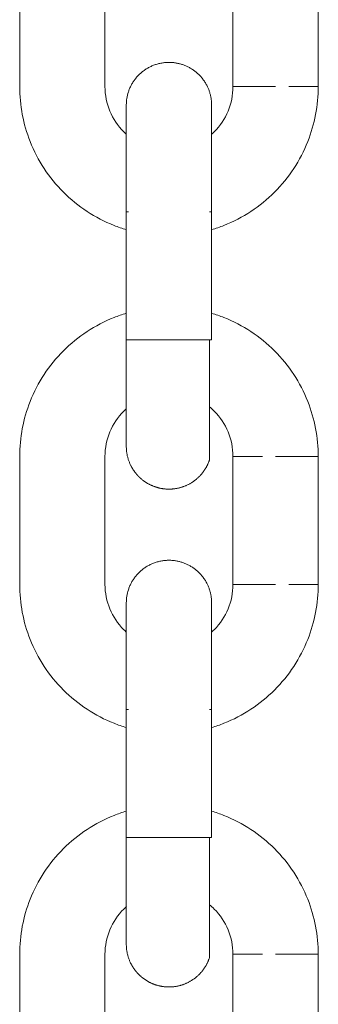
# Model space of a CAD drawing. Units: centimetres. Extents: x -603 to 1052, y 645 to 1861.
# Drawn here: x 151 to 153, y 1780 to 1787 of the extents above; entities that cross this region are included whole.
import ezdxf

# ---------------------------------------------------------------- set-up
doc = ezdxf.new("R2010")
doc.units = ezdxf.units.CM
doc.header["$LTSCALE"] = 50
doc.layers.add('Make2D', color=7, linetype='Continuous', lineweight=18, true_color=0x000000)

msp = doc.modelspace()

# ---------------------------------------------------------------- linework, layer by layer
at = {"layer": 'Make2D'}
for points, degree in [([(150.7315, 1786.0452), (150.7315, 1786.4952), (150.7315, 1786.9452)], 2), ([(151.3315, 1786.9452), (151.3315, 1786.4952), (151.3315, 1786.0452)], 2), ([(152.2315, 1786.0452), (152.2315, 1786.4952), (152.2315, 1786.9452)], 2), ([(152.8315, 1786.0452), (152.8315, 1786.4952), (152.8315, 1786.9452)], 2), ([(151.4815, 1784.265), (151.4815, 1784.715), (151.4815, 1785.165)], 2), ([(152.0815, 1785.165), (152.0815, 1784.715), (152.0815, 1784.265)], 2), ([(151.4815, 1783.5155), (151.4815, 1783.5154), (151.4815, 1783.5153), (151.4815, 1783.5152)], 3), ([(150.7315, 1782.5452), (150.7315, 1782.9952), (150.7315, 1783.4452)], 2), ([(151.3315, 1783.4452), (151.3315, 1782.9952), (151.3315, 1782.5452)], 2), ([(152.2315, 1782.5452), (152.2315, 1782.9952), (152.2315, 1783.4452)], 2), ([(152.8315, 1782.5452), (152.8315, 1782.9952), (152.8315, 1783.4452)], 2), ([(151.4815, 1780.765), (151.4815, 1781.215), (151.4815, 1781.665)], 2), ([(152.0815, 1781.665), (152.0815, 1781.215), (152.0815, 1780.765)], 2), ([(151.4815, 1780.0155), (151.4815, 1780.0154), (151.4815, 1780.0153), (151.4815, 1780.0152)], 3), ([(150.7315, 1779.0452), (150.7315, 1779.4952), (150.7315, 1779.9452)], 2), ([(151.3315, 1779.9452), (151.3315, 1779.4952), (151.3315, 1779.0452)], 2), ([(152.2315, 1779.0452), (152.2315, 1779.4952), (152.2315, 1779.9452)], 2), ([(152.8315, 1779.0452), (152.8315, 1779.4952), (152.8315, 1779.9452)], 2)]:
    msp.add_open_spline(points, degree=degree, dxfattribs=at)
for points, weights, knots in [([(151.4962, 1786.0079), (151.5207, 1786.0835), (151.5743, 1786.1463), (151.6453, 1786.1825), (151.7191, 1786.2201), (151.7997, 1786.2247), (151.8742, 1786.2005), (151.9487, 1786.1763), (152.0112, 1786.1252), (152.0488, 1786.0514), (152.0582, 1786.033), (152.0656, 1786.0137), (152.0746, 1785.9807), (152.0773, 1785.9674), (152.0799, 1785.9473), (152.0805, 1785.9407), (152.0809, 1785.934), (152.0815, 1785.9152), (152.0815, 1785.9152), (152.0815, 1785.915), (152.0815, 1785.8364), (152.0815, 1785.6954), (152.0815, 1785.5489), (152.0815, 1785.3609), (152.0815, 1785.165)], [1, 1, 1, 1, 1, 1.05719095842, 1.17157287525, 1.05719095842, 1, 1, 1, 1, 1, 1, 1, 1, 1, 1, 1, 1, 1, 1, 1, 1.05719095842, 1.17157287525], [0, 0, 0, 0, 0.241724, 0.241724, 0.241724, 0.483447, 0.483447, 0.483447, 0.72517, 0.72517, 0.72517, 0.796836, 0.796836, 0.843804, 0.843804, 0.866903, 0.866903, 0.866958, 0.866958, 0.866958, 1.471244, 1.471244, 1.471244, 2.075552, 2.075552, 2.075552, 2.075552]), ([(151.4815, 1785.165), (151.4815, 1785.3609), (151.4815, 1785.5489), (151.4815, 1785.6954), (151.4815, 1785.8361), (151.4815, 1785.9152), (151.4815, 1785.9152)], [0.902750339196, 0.814613854985, 0.77054561288, 0.77054561288, 0.77054561288, 0.77054561288, 0.77054561288], [0, 0, 0, 0, 0.604308, 0.604308, 0.604308, 1.208409, 1.208409, 1.208409, 1.208409]), ([(151.4815, 1783.5154), (151.4815, 1783.5156), (151.4815, 1783.516), (151.4815, 1783.5203), (151.4815, 1783.5319), (151.4815, 1783.5877), (151.4815, 1783.6507), (151.4815, 1783.7347), (151.4815, 1783.8811), (151.4815, 1784.0691), (151.4815, 1784.265)], [0.853456330308, 0.853456330308, 0.853456330308, 0.853456330308, 0.853456330308, 0.853456330308, 0.853456330308, 0.853456330308, 0.853456330308, 0.902266315806, 0.999886286802], [0.733728, 0.733728, 0.733728, 0.733728, 0.767079, 0.767079, 1.006341, 1.006341, 1.45958, 1.45958, 1.45958, 2.063888, 2.063888, 2.063888, 2.063888]), ([(152.0668, 1783.4225), (152.0426, 1783.348), (151.9915, 1783.2855), (151.9177, 1783.2479), (151.8439, 1783.2103), (151.7633, 1783.2057), (151.6888, 1783.2299), (151.6143, 1783.2541), (151.5518, 1783.3052), (151.5142, 1783.379), (151.5017, 1783.4035), (151.4927, 1783.4296), (151.4847, 1783.4697), (151.4829, 1783.483), (151.4817, 1783.5024), (151.4815, 1783.5085), (151.4815, 1783.5146)], [0.999886286802, 0.902266315806, 0.853456330308, 0.853456330308, 0.853456330308, 0.902266315806, 0.999886286802, 0.902266315806, 0.853456330308, 0.853456330308, 0.853456330308, 0.853456330308, 0.853456330308, 0.853456330308, 0.853456330308, 0.853456330308, 0.853456330308], [0, 0, 0, 0, 0.2417232, 0.2417232, 0.2417232, 0.4834464, 0.4834464, 0.4834464, 0.7251696, 0.7251696, 0.7251696, 0.7301047, 0.7301047, 0.7325124, 0.7325124, 0.733602, 0.733602, 0.733602, 0.733602]), ([(151.4962, 1782.5079), (151.5207, 1782.5835), (151.5743, 1782.6463), (151.6453, 1782.6825), (151.7191, 1782.7201), (151.7997, 1782.7247), (151.8742, 1782.7005), (151.9487, 1782.6763), (152.0112, 1782.6252), (152.0488, 1782.5514), (152.0582, 1782.533), (152.0656, 1782.5137), (152.0746, 1782.4807), (152.0773, 1782.4674), (152.0799, 1782.4473), (152.0805, 1782.4407), (152.0809, 1782.434), (152.0815, 1782.4152), (152.0815, 1782.4152), (152.0815, 1782.4151), (152.0815, 1782.3364), (152.0815, 1782.1954), (152.0815, 1782.0489), (152.0815, 1781.8609), (152.0815, 1781.665)], [1, 1, 1, 1, 1, 1.05719095842, 1.17157287525, 1.05719095842, 1, 1, 1, 1, 1, 1, 1, 1, 1, 1, 1, 1, 1, 1, 1, 1.05719095842, 1.17157287525], [0, 0, 0, 0, 0.241724, 0.241724, 0.241724, 0.483447, 0.483447, 0.483447, 0.72517, 0.72517, 0.72517, 0.796836, 0.796836, 0.843804, 0.843804, 0.866904, 0.866904, 0.866958, 0.866958, 0.866958, 1.471251, 1.471251, 1.471251, 2.075559, 2.075559, 2.075559, 2.075559]), ([(151.4815, 1781.665), (151.4815, 1781.8609), (151.4815, 1782.0489), (151.4815, 1782.1954), (151.4815, 1782.3362), (151.4815, 1782.4152), (151.4815, 1782.4152)], [0.902750339205, 0.814613854993, 0.770545612888, 0.770545612888, 0.770545612888, 0.770545612888, 0.770545612888], [0, 0, 0, 0, 0.604308, 0.604308, 0.604308, 1.208541, 1.208541, 1.208541, 1.208541]), ([(151.4815, 1780.0154), (151.4815, 1780.0156), (151.4815, 1780.016), (151.4815, 1780.0203), (151.4815, 1780.0319), (151.4815, 1780.0877), (151.4815, 1780.1507), (151.4815, 1780.2347), (151.4815, 1780.3811), (151.4815, 1780.5691), (151.4815, 1780.765)], [0.853456330306, 0.853456330306, 0.853456330306, 0.853456330306, 0.853456330306, 0.853456330306, 0.853456330306, 0.853456330306, 0.853456330306, 0.902266315805, 0.999886286801], [0.733728, 0.733728, 0.733728, 0.733728, 0.767079, 0.767079, 1.006341, 1.006341, 1.45958, 1.45958, 1.45958, 2.063888, 2.063888, 2.063888, 2.063888]), ([(152.0668, 1779.9225), (152.0426, 1779.848), (151.9915, 1779.7855), (151.9177, 1779.7479), (151.8439, 1779.7103), (151.7633, 1779.7057), (151.6888, 1779.7299), (151.6143, 1779.7541), (151.5518, 1779.8052), (151.5142, 1779.879), (151.5017, 1779.9035), (151.4927, 1779.9296), (151.4847, 1779.9697), (151.4829, 1779.983), (151.4817, 1780.0024), (151.4815, 1780.0085), (151.4815, 1780.0146)], [0.999886286801, 0.902266315805, 0.853456330306, 0.853456330306, 0.853456330306, 0.902266315805, 0.999886286801, 0.902266315805, 0.853456330306, 0.853456330306, 0.853456330306, 0.853456330306, 0.853456330306, 0.853456330306, 0.853456330306, 0.853456330306, 0.853456330306], [0, 0, 0, 0, 0.2417232, 0.2417232, 0.2417232, 0.4834464, 0.4834464, 0.4834464, 0.7251696, 0.7251696, 0.7251696, 0.7301046, 0.7301046, 0.7325122, 0.7325122, 0.7336018, 0.7336018, 0.7336018, 0.7336018])]:
    msp.add_rational_spline(points, weights, degree=3, knots=knots, dxfattribs=at)
for points, knots in [([(151.4817, 1785.0389), (151.4524, 1785.0476), (151.4235, 1785.0577), (151.395, 1785.0689), (151.2616, 1785.1217), (151.1405, 1785.2013), (151.039, 1785.3027), (150.9376, 1785.4042), (150.858, 1785.5253), (150.8052, 1785.6587), (150.7565, 1785.7818), (150.7315, 1785.9129), (150.7315, 1786.0452)], [1.965955, 1.965955, 1.965955, 1.965955, 2.058161, 2.058161, 2.058161, 2.490009, 2.490009, 2.490009, 2.921857, 2.921857, 2.921857, 3.320012, 3.320012, 3.320012, 3.320012]), ([(151.3315, 1786.0452), (151.3315, 1785.9261), (151.3788, 1785.8115), (151.4633, 1785.727), (151.4692, 1785.7211), (151.4753, 1785.7154), (151.4815, 1785.7098)], [0, 0, 0, 0, 0.3625848, 0.3625848, 0.3625848, 0.387986, 0.387986, 0.387986, 0.387986]), ([(152.8315, 1786.0452), (152.8315, 1785.9129), (152.8065, 1785.7818), (152.7578, 1785.6587), (152.705, 1785.5253), (152.6254, 1785.4042), (152.524, 1785.3027), (152.4225, 1785.2013), (152.3014, 1785.1217), (152.168, 1785.0689), (152.1396, 1785.0577), (152.1107, 1785.0477), (152.0815, 1785.039)], [0, 0, 0, 0, 0.398155, 0.398155, 0.398155, 0.830003, 0.830003, 0.830003, 1.261851, 1.261851, 1.261851, 1.353832, 1.353832, 1.353832, 1.353832]), ([(152.0816, 1785.7099), (152.0878, 1785.7154), (152.0938, 1785.7211), (152.0997, 1785.727), (152.1842, 1785.8115), (152.2315, 1785.9261), (152.2315, 1786.0452)], [1.0624455, 1.0624455, 1.0624455, 1.0624455, 1.0877544, 1.0877544, 1.0877544, 1.4503392, 1.4503392, 1.4503392, 1.4503392]), ([(151.4815, 1785.9152), (151.4815, 1785.9156), (151.4815, 1785.916), (151.4816, 1785.9472), (151.4865, 1785.9782), (151.4962, 1786.0079)], [1.285010783, 1.285010783, 1.285010783, 1.285010783, 1.285031634, 1.285031634, 1.290767625, 1.290767625, 1.290767625, 1.290767625]), ([(150.7315, 1783.4452), (150.7315, 1783.5775), (150.7565, 1783.7086), (150.8052, 1783.8317), (150.858, 1783.9651), (150.9376, 1784.0862), (151.039, 1784.1877), (151.1405, 1784.2891), (151.2616, 1784.3687), (151.395, 1784.4215), (151.4234, 1784.4327), (151.4523, 1784.4427), (151.4815, 1784.4515)], [0, 0, 0, 0, 0.398155, 0.398155, 0.398155, 0.830003, 0.830003, 0.830003, 1.261851, 1.261851, 1.261851, 1.353863, 1.353863, 1.353863, 1.353863]), ([(152.0818, 1784.4514), (152.1109, 1784.4427), (152.1397, 1784.4327), (152.168, 1784.4215), (152.3014, 1784.3687), (152.4225, 1784.2891), (152.524, 1784.1877), (152.6254, 1784.0862), (152.705, 1783.9651), (152.7578, 1783.8317), (152.8065, 1783.7086), (152.8315, 1783.5775), (152.8315, 1783.4452)], [1.966499, 1.966499, 1.966499, 1.966499, 2.058161, 2.058161, 2.058161, 2.490009, 2.490009, 2.490009, 2.921857, 2.921857, 2.921857, 3.320012, 3.320012, 3.320012, 3.320012]), ([(151.4817, 1783.7808), (151.4755, 1783.7752), (151.4693, 1783.7694), (151.4633, 1783.7634), (151.3788, 1783.6789), (151.3315, 1783.5644), (151.3315, 1783.4452)], [1.0620338, 1.0620338, 1.0620338, 1.0620338, 1.0877544, 1.0877544, 1.0877544, 1.4503392, 1.4503392, 1.4503392, 1.4503392]), ([(152.2315, 1783.4452), (152.2315, 1783.5644), (152.1842, 1783.6789), (152.0997, 1783.7634), (152.0892, 1783.7739), (152.0782, 1783.7839), (152.0668, 1783.7932)], [0, 0, 0, 0, 0.3625848, 0.3625848, 0.3625848, 0.4076791, 0.4076791, 0.4076791, 0.4076791]), ([(151.4817, 1781.5389), (151.4524, 1781.5476), (151.4235, 1781.5577), (151.395, 1781.5689), (151.2616, 1781.6217), (151.1405, 1781.7013), (151.039, 1781.8027), (150.9376, 1781.9042), (150.858, 1782.0253), (150.8052, 1782.1587), (150.7565, 1782.2818), (150.7315, 1782.4129), (150.7315, 1782.5452)], [1.965978, 1.965978, 1.965978, 1.965978, 2.058161, 2.058161, 2.058161, 2.490009, 2.490009, 2.490009, 2.921857, 2.921857, 2.921857, 3.320012, 3.320012, 3.320012, 3.320012]), ([(151.3315, 1782.5452), (151.3315, 1782.4261), (151.3788, 1782.3115), (151.4633, 1782.227), (151.4692, 1782.2211), (151.4753, 1782.2154), (151.4815, 1782.2098)], [0, 0, 0, 0, 0.3625848, 0.3625848, 0.3625848, 0.387986, 0.387986, 0.387986, 0.387986]), ([(151.4815, 1782.4152), (151.4815, 1782.4156), (151.4815, 1782.416), (151.4816, 1782.4472), (151.4865, 1782.4782), (151.4962, 1782.5079)], [1.285011954, 1.285011954, 1.285011954, 1.285011954, 1.2850328, 1.2850328, 1.290767641, 1.290767641, 1.290767641, 1.290767641]), ([(152.0816, 1782.2098), (152.0878, 1782.2154), (152.0938, 1782.2211), (152.0997, 1782.227), (152.1842, 1782.3115), (152.2315, 1782.4261), (152.2315, 1782.5452)], [1.062428, 1.062428, 1.062428, 1.062428, 1.0877544, 1.0877544, 1.0877544, 1.4503392, 1.4503392, 1.4503392, 1.4503392]), ([(152.8315, 1782.5452), (152.8315, 1782.4129), (152.8065, 1782.2818), (152.7578, 1782.1587), (152.705, 1782.0253), (152.6254, 1781.9042), (152.524, 1781.8027), (152.4225, 1781.7013), (152.3014, 1781.6217), (152.168, 1781.5689), (152.1397, 1781.5577), (152.1109, 1781.5478), (152.0818, 1781.5391)], [0, 0, 0, 0, 0.398155, 0.398155, 0.398155, 0.830003, 0.830003, 0.830003, 1.261851, 1.261851, 1.261851, 1.35348, 1.35348, 1.35348, 1.35348]), ([(150.7315, 1779.9452), (150.7315, 1780.0775), (150.7565, 1780.2086), (150.8052, 1780.3317), (150.858, 1780.4651), (150.9376, 1780.5862), (151.039, 1780.6877), (151.1405, 1780.7891), (151.2616, 1780.8687), (151.395, 1780.9215), (151.4234, 1780.9327), (151.4523, 1780.9427), (151.4815, 1780.9514)], [0, 0, 0, 0, 0.398155, 0.398155, 0.398155, 0.830003, 0.830003, 0.830003, 1.261851, 1.261851, 1.261851, 1.353846, 1.353846, 1.353846, 1.353846]), ([(152.0815, 1780.9514), (152.1107, 1780.9427), (152.1396, 1780.9327), (152.168, 1780.9215), (152.3014, 1780.8687), (152.4225, 1780.7891), (152.524, 1780.6877), (152.6254, 1780.5862), (152.705, 1780.4651), (152.7578, 1780.3317), (152.8065, 1780.2086), (152.8315, 1780.0775), (152.8315, 1779.9452)], [1.96618, 1.96618, 1.96618, 1.96618, 2.058161, 2.058161, 2.058161, 2.490009, 2.490009, 2.490009, 2.921857, 2.921857, 2.921857, 3.320012, 3.320012, 3.320012, 3.320012]), ([(151.4817, 1780.2808), (151.4754, 1780.2752), (151.4693, 1780.2694), (151.4633, 1780.2634), (151.3788, 1780.1789), (151.3315, 1780.0644), (151.3315, 1779.9452)], [1.0620513, 1.0620513, 1.0620513, 1.0620513, 1.0877544, 1.0877544, 1.0877544, 1.4503392, 1.4503392, 1.4503392, 1.4503392]), ([(152.2315, 1779.9452), (152.2315, 1780.0644), (152.1842, 1780.1789), (152.0997, 1780.2634), (152.0892, 1780.2739), (152.0782, 1780.2839), (152.0668, 1780.2932)], [0, 0, 0, 0, 0.3625848, 0.3625848, 0.3625848, 0.4076791, 0.4076791, 0.4076791, 0.4076791])]:
    msp.add_open_spline(points, degree=3, knots=knots, dxfattribs=at)
for points, weights in [([(152.2315, 1786.0452), (152.2315, 1786.0453), (152.5315, 1786.0453)], [1, 0.707106781187, 1]), ([(152.6242, 1786.0453), (152.8315, 1786.0453), (152.8315, 1786.0452)], [1, 0.809016994375, 1]), ([(151.4815, 1785.1654), (151.4815, 1785.1654), (151.4962, 1785.1654)], [1, 0.987688340595, 1]), ([(151.4964, 1785.1654), (151.4815, 1785.1654), (151.4815, 1785.1654)], [0.902322626418, 0.93806427291, 1]), ([(152.0815, 1785.1654), (152.0815, 1785.1654), (152.0668, 1785.1654)], [1, 0.987688340596, 1]), ([(151.4962, 1784.2654), (151.4844, 1784.2654), (151.4821, 1784.2654)], [1, 0.990129254496, 0.996086045086]), ([(151.7815, 1784.2651), (151.5635, 1784.2651), (151.4962, 1784.265)], [1, 0.809016994375, 1]), ([(152.0815, 1784.265), (152.0815, 1784.2651), (151.7815, 1784.2651)], [1, 0.707106781191, 1]), ([(152.0668, 1784.265), (152.0815, 1784.265), (152.0815, 1784.265)], [1, 0.987688340594, 1]), ([(152.0668, 1783.4225), (152.0668, 1783.4225), (152.0668, 1784.265)], [1, 0.707203859187, 1]), ([(152.2315, 1783.4452), (152.2315, 1783.4453), (152.4388, 1783.4453)], [1, 0.809016994375, 1]), ([(152.5315, 1783.4453), (152.8315, 1783.4453), (152.8315, 1783.4452)], [1, 0.707106781187, 1]), ([(152.2315, 1782.5452), (152.2315, 1782.5453), (152.5315, 1782.5453)], [1, 0.707106781187, 1]), ([(152.6242, 1782.5453), (152.8315, 1782.5453), (152.8315, 1782.5452)], [1, 0.809016994375, 1]), ([(151.4815, 1781.6654), (151.4815, 1781.6654), (151.4962, 1781.6654)], [1, 0.987688340595, 1]), ([(151.4964, 1781.6654), (151.4815, 1781.6654), (151.4815, 1781.6654)], [0.902322626422, 0.938064272913, 1]), ([(152.0815, 1781.6654), (152.0815, 1781.6654), (152.0668, 1781.6654)], [1, 0.987688340596, 1]), ([(152.0668, 1781.6654), (152.0815, 1781.6654), (152.0815, 1781.6654)], [0.902750439811, 0.938434136648, 1]), ([(151.4962, 1780.7654), (151.4836, 1780.7654), (151.4818, 1780.7654)], [1, 0.989398708021, 0.997054482442]), ([(151.7815, 1780.7651), (151.5635, 1780.7651), (151.4962, 1780.765)], [1, 0.809016994375, 1]), ([(152.0815, 1780.765), (152.0815, 1780.7651), (151.7815, 1780.7651)], [1, 0.707106781187, 1]), ([(152.0668, 1780.7654), (152.0668, 1780.7652), (152.0668, 1780.765)], [1, 0.999945372456, 0.999890823292]), ([(152.0668, 1780.765), (152.0815, 1780.765), (152.0815, 1780.765)], [1, 0.987688340595, 1]), ([(152.0668, 1779.9225), (152.0668, 1779.9225), (152.0668, 1780.765)], [1, 0.707203859186, 1]), ([(152.2315, 1779.9452), (152.2315, 1779.9453), (152.4388, 1779.9453)], [1, 0.809016994375, 1]), ([(152.5315, 1779.9453), (152.8315, 1779.9453), (152.8315, 1779.9452)], [1, 0.707106781187, 1])]:
    msp.add_rational_spline(points, weights, degree=2, dxfattribs=at)

doc.saveas('drawing.dxf')
